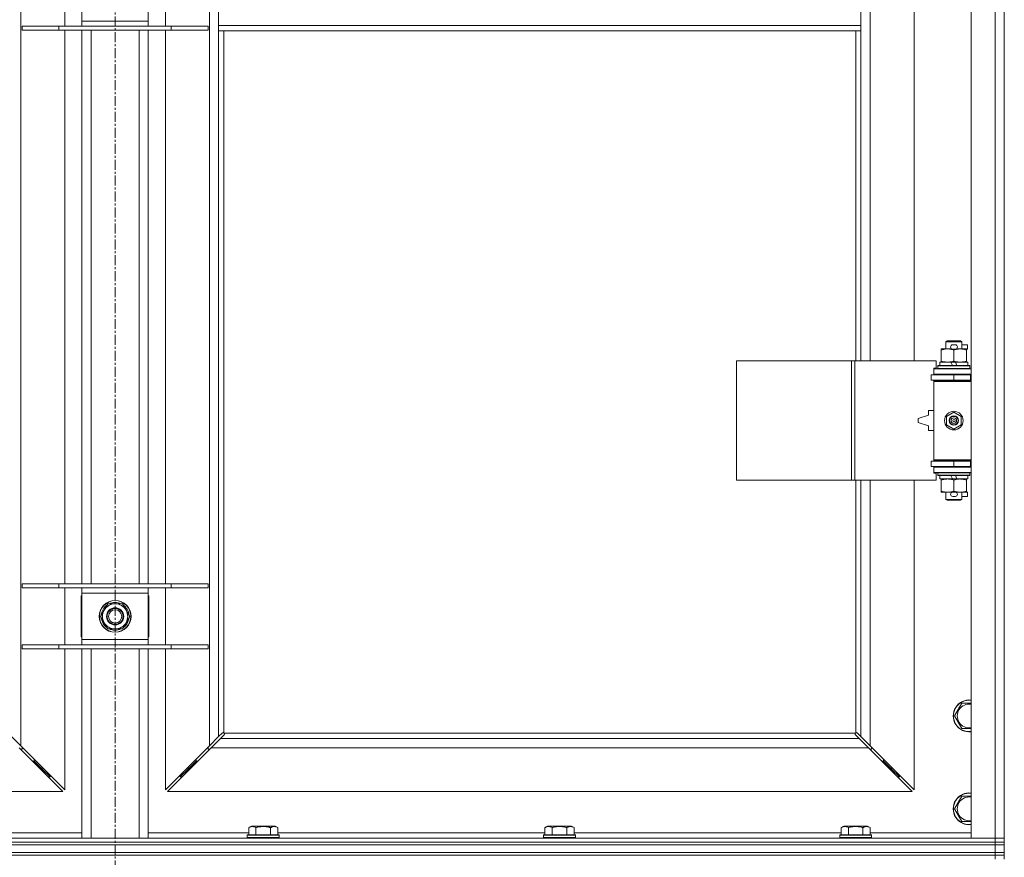
# Model space of a CAD drawing. Units: millimetres. Extents: x 0 to 24494, y -6 to 16800.
# Drawn here: x 2895 to 3637, y 11037 to 11668 of the extents above; entities that cross this region are included whole.
import ezdxf

# ---------------------------------------------------------------- set-up
doc = ezdxf.new("R2010")
doc.units = ezdxf.units.MM
doc.linetypes.add('K5LT_AXLED', pattern=[12, 7.5, -1.5, 1.5, -1.5])
doc.linetypes.add('K5LT_THIN', pattern=[0])
for name, color, linetype, true_color in [('OSI', 2, 'Continuous', 0xffff00), ('R', 1, 'Continuous', 0xff0000), ('WELDING', 7, 'Continuous', 0xffffff)]:
    doc.layers.add(name, color=color, linetype=linetype, true_color=true_color)

msp = doc.modelspace()

# ---------------------------------------------------------------- linework, layer by layer
at = {"layer": 'OSI', "color": 30, "linetype": 'K5LT_AXLED', "lineweight": 18, "true_color": 0xff8000}
msp.add_line((2966.79, 14178.19), (2966.79, 10865.19), dxfattribs=at)
at = {"layer": 'R', "color": 7, "linetype": 'K5LT_THIN', "lineweight": 18}
for p, q in [((3611.79, 11051.19), (3611.79, 12317.19)), ((3629.79, 11051.19), (3629.79, 12317.19)), ((3636.79, 12317.19), (3636.79, 11051.19)), ((2895.79, 12247.77), (2895.79, 11120.6)), ((3037.79, 11120.6), (3037.79, 12247.77)), ((3535.79, 11957.69), (3535.79, 11410.69)), ((3568.79, 11410.69), (3568.79, 11957.69)), ((2928.79, 11662.69), (2928.79, 11705.69)), ((2941.79, 11666.69), (2941.79, 11701.69)), ((2991.79, 11701.69), (2991.79, 11666.69)), ((3004.79, 11705.69), (3004.79, 11662.69)), ((3044.79, 11663.19), (3044.79, 11705.19)), ((3528.79, 11663.19), (3528.79, 11705.19)), ((2941.79, 11662.69), (2941.79, 11666.69)), ((2941.79, 11666.69), (2991.79, 11666.69)), ((2991.79, 11666.69), (2991.79, 11662.69)), ((3528.79, 11663.19), (3044.79, 11663.19)), ((3044.79, 11659.19), (3044.79, 11663.19)), ((3528.79, 11659.19), (3528.79, 11663.19)), ((2896.79, 11662.69), (2924.48, 11662.69)), ((2896.79, 11659.69), (2896.79, 11662.69)), ((2896.79, 11659.69), (2924.48, 11659.69)), ((2924.48, 11662.69), (3009.1, 11662.69)), ((2924.48, 11659.69), (2924.48, 11662.69)), ((2924.48, 11659.69), (3009.1, 11659.69)), ((2928.79, 11242.69), (2928.79, 11659.69)), ((2941.79, 11242.69), (2941.79, 11659.69)), ((2948.79, 11242.69), (2948.79, 11659.69)), ((2984.79, 11242.69), (2984.79, 11659.69)), ((2991.79, 11242.69), (2991.79, 11659.69)), ((3004.79, 11659.69), (3004.79, 11242.69)), ((3009.1, 11662.69), (3036.79, 11662.69)), ((3009.1, 11659.69), (3009.1, 11662.69)), ((3009.1, 11659.69), (3036.79, 11659.69)), ((3036.79, 11659.69), (3036.79, 11662.69)), ((3528.79, 11659.19), (3044.79, 11659.19)), ((3044.79, 11659.19), (3044.79, 11127.6)), ((3048.79, 11659.19), (3048.79, 11130.44)), ((3524.79, 11410.69), (3524.79, 11659.19)), ((3528.79, 11410.69), (3528.79, 11659.19)), ((3592.79, 11425.11), (3593.79, 11425.69)), ((3603.79, 11425.69), (3593.79, 11425.69)), ((3604.79, 11425.11), (3603.79, 11425.69)), ((3589.29, 11418.84), (3589.29, 11419.69)), ((3589.29, 11419.69), (3594.04, 11419.69)), ((3589.29, 11418.84), (3589.29, 11410.53)), ((3604.79, 11425.11), (3592.79, 11425.11)), ((3592.79, 11425.11), (3592.79, 11419.69)), ((3594.04, 11419.69), (3597.33, 11419.69)), ((3597.89, 11422.79), (3599.89, 11422.79)), ((3597.89, 11419.59), (3599.89, 11419.59)), ((3598.79, 11418.84), (3598.79, 11410.53)), ((3600.45, 11419.69), (3603.54, 11419.69)), ((3603.54, 11419.69), (3608.29, 11419.69)), ((3604.79, 11425.11), (3604.79, 11419.69)), ((3604.79, 11422.79), (3608.99, 11422.79)), ((3608.29, 11419.69), (3608.29, 11418.84)), ((3608.29, 11419.59), (3608.99, 11419.59)), ((3608.29, 11418.84), (3608.29, 11410.53)), ((3608.99, 11422.79), (3608.99, 11419.59)), ((3435.08, 11320.69), (3435.08, 11410.69)), ((3435.08, 11410.69), (3521.76, 11410.69)), ((3521.76, 11320.69), (3521.76, 11410.69)), ((3521.76, 11410.69), (3524.11, 11410.69)), ((3524.11, 11410.69), (3585.49, 11410.69)), ((3524.11, 11320.69), (3524.11, 11410.69)), ((3585.49, 11405.19), (3585.49, 11410.69)), ((3583.79, 11405.19), (3585.49, 11405.19)), ((3583.79, 11404.69), (3583.79, 11405.19)), ((3583.79, 11404.69), (3611.79, 11404.69)), ((3583.79, 11400.69), (3583.79, 11404.69)), ((3586.79, 11406.89), (3586.96, 11407.19)), ((3586.79, 11406.89), (3586.79, 11404.99)), ((3610.79, 11406.89), (3586.79, 11406.89)), ((3610.79, 11404.99), (3586.79, 11404.99)), ((3586.79, 11404.99), (3586.96, 11404.69)), ((3610.62, 11407.19), (3586.96, 11407.19)), ((3588.29, 11409.69), (3588.29, 11407.19)), ((3596.61, 11409.69), (3588.29, 11409.69)), ((3589.29, 11409.69), (3589.29, 11410.53)), ((3599.92, 11409.69), (3596.61, 11409.69)), ((3597.78, 11407.19), (3596.61, 11409.69)), ((3601.09, 11407.19), (3599.92, 11409.69)), ((3609.29, 11409.69), (3599.92, 11409.69)), ((3608.29, 11410.53), (3608.29, 11409.69)), ((3609.29, 11409.69), (3609.29, 11407.19)), ((3610.79, 11406.89), (3610.62, 11407.19)), ((3610.79, 11404.99), (3610.62, 11404.69)), ((3610.79, 11406.89), (3610.79, 11404.99)), ((3581.79, 11396.19), (3581.79, 11400.19)), ((3581.79, 11400.19), (3598.79, 11400.19)), ((3581.79, 11396.19), (3598.79, 11396.19)), ((3583.79, 11400.69), (3611.79, 11400.69)), ((3583.79, 11400.19), (3583.79, 11400.69)), ((3583.79, 11395.19), (3583.79, 11396.19)), ((3592.79, 11400.69), (3592.79, 11400.19)), ((3592.79, 11396.19), (3592.79, 11395.69)), ((3598.79, 11400.19), (3611.29, 11400.19)), ((3598.79, 11396.19), (3598.79, 11400.19)), ((3598.79, 11396.19), (3611.29, 11396.19)), ((3604.79, 11400.69), (3604.79, 11400.19)), ((3604.79, 11396.19), (3604.79, 11395.69)), ((3611.29, 11396.19), (3611.29, 11400.19)), ((3611.29, 11400.19), (3611.79, 11400.19)), ((3611.29, 11396.19), (3611.79, 11396.19)), ((3636.79, 11400.19), (3636.79, 11396.19)), ((3583.79, 11395.19), (3584.29, 11395.69)), ((3583.79, 11395.19), (3583.79, 11336.19)), ((3611.79, 11395.19), (3583.79, 11395.19)), ((3611.79, 11395.69), (3584.29, 11395.69)), ((3579.79, 11369.69), (3571.79, 11367.19)), ((3571.79, 11367.19), (3571.79, 11364.19)), ((3579.79, 11373.19), (3579.79, 11369.69)), ((3583.79, 11373.19), (3579.79, 11373.19)), ((3593.29, 11368.86), (3598.79, 11372.04)), ((3593.29, 11362.51), (3593.29, 11368.86)), ((3598.79, 11372.04), (3604.29, 11368.86)), ((3604.29, 11368.86), (3604.29, 11362.51)), ((3571.79, 11364.19), (3579.79, 11361.69)), ((3579.79, 11361.69), (3579.79, 11358.19)), ((3598.79, 11359.33), (3593.29, 11362.51)), ((3604.29, 11362.51), (3598.79, 11359.33)), ((3579.79, 11358.19), (3583.79, 11358.19)), ((3598.79, 11335.19), (3581.79, 11335.19)), ((3581.79, 11335.19), (3581.79, 11331.19)), ((3598.79, 11331.19), (3581.79, 11331.19)), ((3611.79, 11336.19), (3583.79, 11336.19)), ((3583.79, 11336.19), (3584.29, 11335.69)), ((3583.79, 11335.19), (3583.79, 11336.19)), ((3583.79, 11330.69), (3583.79, 11331.19)), ((3583.79, 11330.69), (3583.79, 11326.69)), ((3611.79, 11330.69), (3583.79, 11330.69)), ((3611.79, 11335.69), (3584.29, 11335.69)), ((3592.79, 11335.69), (3592.79, 11335.19)), ((3592.79, 11331.19), (3592.79, 11330.69)), ((3611.29, 11335.19), (3598.79, 11335.19)), ((3598.79, 11335.19), (3598.79, 11331.19)), ((3611.29, 11331.19), (3598.79, 11331.19)), ((3604.79, 11335.69), (3604.79, 11335.19)), ((3604.79, 11331.19), (3604.79, 11330.69)), ((3611.79, 11335.19), (3611.29, 11335.19)), ((3611.29, 11335.19), (3611.29, 11331.19)), ((3611.79, 11331.19), (3611.29, 11331.19)), ((3636.79, 11335.19), (3636.79, 11331.19)), ((3611.79, 11326.69), (3583.79, 11326.69)), ((3583.79, 11326.19), (3583.79, 11326.69)), ((3585.49, 11326.19), (3583.79, 11326.19)), ((3585.49, 11320.69), (3585.49, 11326.19)), ((3586.79, 11326.39), (3586.96, 11326.69)), ((3586.79, 11326.39), (3586.79, 11324.49)), ((3610.79, 11326.39), (3586.79, 11326.39)), ((3610.79, 11324.49), (3586.79, 11324.49)), ((3586.79, 11324.49), (3586.96, 11324.19)), ((3610.62, 11324.19), (3586.96, 11324.19)), ((3588.29, 11324.19), (3588.29, 11321.69)), ((3597.78, 11321.69), (3588.29, 11321.69)), ((3589.29, 11320.84), (3589.29, 11321.69)), ((3597.78, 11321.69), (3596.61, 11324.19)), ((3597.78, 11321.69), (3601.09, 11321.69)), ((3601.09, 11321.69), (3599.92, 11324.19)), ((3609.29, 11321.69), (3601.09, 11321.69)), ((3608.29, 11321.69), (3608.29, 11320.84)), ((3609.29, 11324.19), (3609.29, 11321.69)), ((3610.79, 11326.39), (3610.62, 11326.69)), ((3610.79, 11324.49), (3610.62, 11324.19)), ((3610.79, 11326.39), (3610.79, 11324.49)), ((3435.08, 11320.69), (3521.76, 11320.69)), ((3521.76, 11320.69), (3524.11, 11320.69)), ((3524.11, 11320.69), (3585.49, 11320.69)), ((3524.79, 11130.44), (3524.79, 11320.69)), ((3528.79, 11127.6), (3528.79, 11320.69)), ((3535.79, 11320.69), (3535.79, 11120.6)), ((3568.79, 11087.6), (3568.79, 11320.69)), ((3589.29, 11320.84), (3589.29, 11312.53)), ((3598.79, 11320.84), (3598.79, 11312.53)), ((3608.29, 11320.84), (3608.29, 11312.53)), ((3589.29, 11311.69), (3589.29, 11312.53)), ((3594.04, 11311.69), (3589.29, 11311.69)), ((3592.79, 11311.69), (3592.79, 11306.26)), ((3597.33, 11311.69), (3594.04, 11311.69)), ((3597.89, 11311.79), (3599.89, 11311.79)), ((3597.89, 11308.59), (3599.89, 11308.59)), ((3608.29, 11311.69), (3600.45, 11311.69)), ((3604.79, 11311.69), (3604.79, 11306.26)), ((3604.79, 11308.59), (3608.99, 11308.59)), ((3608.29, 11312.53), (3608.29, 11311.69)), ((3608.29, 11311.79), (3608.99, 11311.79)), ((3608.99, 11311.79), (3608.99, 11308.59)), ((3604.79, 11306.26), (3592.79, 11306.26)), ((3592.79, 11306.26), (3593.79, 11305.69)), ((3603.79, 11305.69), (3593.79, 11305.69)), ((3604.79, 11306.26), (3603.79, 11305.69)), ((2896.79, 11242.69), (2924.48, 11242.69)), ((2896.79, 11239.69), (2896.79, 11242.69)), ((2924.48, 11242.69), (3009.1, 11242.69)), ((2924.48, 11239.69), (2924.48, 11242.69)), ((3009.1, 11242.69), (3036.79, 11242.69)), ((3009.1, 11239.69), (3009.1, 11242.69)), ((3036.79, 11239.69), (3036.79, 11242.69)), ((2896.79, 11239.69), (2924.48, 11239.69)), ((2924.48, 11239.69), (3009.1, 11239.69)), ((2928.79, 11196.69), (2928.79, 11239.69)), ((2941.29, 11233.69), (2941.29, 11202.69)), ((2941.79, 11233.69), (2941.29, 11233.69)), ((2941.79, 11235.69), (2941.79, 11239.69)), ((2941.79, 11200.69), (2941.79, 11235.69)), ((2991.79, 11235.69), (2941.79, 11235.69)), ((2991.79, 11239.69), (2991.79, 11235.69)), ((2991.79, 11235.69), (2991.79, 11200.69)), ((2992.29, 11233.69), (2991.79, 11233.69)), ((2992.29, 11202.69), (2992.29, 11233.69)), ((3004.79, 11239.69), (3004.79, 11196.69)), ((3009.1, 11239.69), (3036.79, 11239.69)), ((2958.56, 11222.94), (2961.31, 11227.69)), ((2961.31, 11227.69), (2966.79, 11227.69)), ((2966.79, 11227.69), (2972.28, 11227.69)), ((2972.28, 11227.69), (2975.02, 11222.94)), ((2955.82, 11218.19), (2958.56, 11222.94)), ((2958.56, 11213.44), (2955.82, 11218.19)), ((2975.02, 11222.94), (2977.76, 11218.19)), ((2977.76, 11218.19), (2975.02, 11213.44)), ((2977.11, 11219.32), (2977.23, 11219.32)), ((2961.31, 11208.69), (2958.56, 11213.44)), ((2975.02, 11213.44), (2972.28, 11208.69)), ((2977.06, 11216.01), (2976.5, 11216.01)), ((2977.24, 11217.17), (2977.18, 11217.17)), ((2966.79, 11208.69), (2961.31, 11208.69)), ((2972.28, 11208.69), (2966.79, 11208.69)), ((2896.79, 11196.69), (2924.48, 11196.69)), ((2896.79, 11193.69), (2896.79, 11196.69)), ((2924.48, 11196.69), (3009.1, 11196.69)), ((2924.48, 11193.69), (2924.48, 11196.69)), ((2941.29, 11202.69), (2941.79, 11202.69)), ((2941.79, 11196.69), (2941.79, 11200.69)), ((2941.79, 11200.69), (2991.79, 11200.69)), ((2991.79, 11202.69), (2992.29, 11202.69)), ((2991.79, 11200.69), (2991.79, 11196.69)), ((3009.1, 11196.69), (3036.79, 11196.69)), ((3009.1, 11193.69), (3009.1, 11196.69)), ((3036.79, 11193.69), (3036.79, 11196.69)), ((2896.79, 11193.69), (2924.48, 11193.69)), ((2924.48, 11193.69), (3009.1, 11193.69)), ((2928.79, 11087.6), (2928.79, 11193.69)), ((2941.79, 11051.19), (2941.79, 11193.69)), ((2948.79, 11051.19), (2948.79, 11193.69)), ((2984.79, 11051.19), (2984.79, 11193.69)), ((2991.79, 11051.19), (2991.79, 11193.69)), ((3004.79, 11193.69), (3004.79, 11087.6)), ((3009.1, 11193.69), (3036.79, 11193.69)), ((3599.32, 11143.19), (3604.81, 11152.69)), ((3604.81, 11152.69), (3611.79, 11152.69)), ((3604.81, 11133.69), (3599.32, 11143.19)), ((3044.79, 11127.6), (3047.51, 11130.32)), ((3048.92, 11128.9), (3046.2, 11126.19)), ((3048.05, 11130.57), (3048.11, 11130.57)), ((3048.08, 11130.57), (3048.08, 11130.57)), ((3049.05, 11130.19), (3524.53, 11130.19)), ((3049.17, 11129.44), (3049.17, 11129.51)), ((3524.36, 11129.75), (3524.36, 11129.75)), ((3524.41, 11129.44), (3524.41, 11129.51)), ((3524.41, 11129.48), (3524.41, 11129.48)), ((3527.38, 11126.19), (3524.66, 11128.9)), ((3525.53, 11130.57), (3525.47, 11130.57)), ((3526.07, 11130.32), (3528.79, 11127.6)), ((2888.79, 11127.6), (2895.79, 11120.6)), ((3037.79, 11120.6), (3044.79, 11127.6)), ((3046.2, 11126.19), (3039.2, 11119.19)), ((3046.2, 11126.19), (3527.38, 11126.19)), ((3534.38, 11119.19), (3527.38, 11126.19)), ((3528.79, 11127.6), (3535.79, 11120.6)), ((2927.38, 11086.19), (2894.38, 11119.19)), ((2895.38, 11118.19), (2896.79, 11118.19)), ((2895.79, 11120.6), (2928.79, 11087.6)), ((2896.79, 11118.19), (2896.79, 11119.6)), ((3004.79, 11087.6), (3037.79, 11120.6)), ((3039.2, 11119.19), (3006.2, 11086.19)), ((3036.79, 11119.6), (3036.79, 11118.19)), ((3036.79, 11118.19), (3038.2, 11118.19)), ((3534.38, 11119.19), (3039.2, 11119.19)), ((3567.38, 11086.19), (3534.38, 11119.19)), ((3535.38, 11118.19), (3536.79, 11118.19)), ((3535.79, 11120.6), (3568.79, 11087.6)), ((3536.79, 11118.19), (3536.79, 11119.6)), ((2904.38, 11109.19), (2905.79, 11109.19)), ((2905.79, 11109.19), (2905.79, 11110.6)), ((2905.79, 11109.19), (2911.79, 11103.19)), ((2905.79, 11109.19), (2911.79, 11103.19)), ((3021.79, 11103.19), (3027.79, 11109.19)), ((3021.79, 11103.19), (3027.79, 11109.19)), ((3027.79, 11110.6), (3027.79, 11109.19)), ((3027.79, 11109.19), (3029.2, 11109.19)), ((3544.38, 11109.19), (3545.79, 11109.19)), ((3545.79, 11109.19), (3545.79, 11110.6)), ((3545.79, 11109.19), (3551.79, 11103.19)), ((3545.79, 11109.19), (3551.79, 11103.19)), ((2910.38, 11103.19), (2911.79, 11103.19)), ((2911.79, 11103.19), (2911.79, 11104.6)), ((2911.79, 11103.19), (2917.79, 11097.19)), ((2911.79, 11103.19), (2917.79, 11097.19)), ((3015.79, 11097.19), (3021.79, 11103.19)), ((3015.79, 11097.19), (3021.79, 11103.19)), ((3021.79, 11104.6), (3021.79, 11103.19)), ((3021.79, 11103.19), (3023.2, 11103.19)), ((3550.38, 11103.19), (3551.79, 11103.19)), ((3551.79, 11103.19), (3551.79, 11104.6)), ((3551.79, 11103.19), (3557.79, 11097.19)), ((3551.79, 11103.19), (3557.79, 11097.19)), ((2916.38, 11097.19), (2917.79, 11097.19)), ((2917.79, 11097.19), (2917.79, 11098.6)), ((3015.79, 11098.6), (3015.79, 11097.19)), ((3015.79, 11097.19), (3017.2, 11097.19)), ((3556.38, 11097.19), (3557.79, 11097.19)), ((3557.79, 11097.19), (3557.79, 11098.6)), ((2366.2, 11086.19), (2927.38, 11086.19)), ((3006.2, 11086.19), (3567.38, 11086.19)), ((3599.32, 11073.19), (3604.81, 11082.69)), ((3604.81, 11082.69), (3611.79, 11082.69)), ((3604.81, 11063.69), (3599.32, 11073.19)), ((2866.16, 11055.19), (2941.79, 11055.19)), ((2991.79, 11055.19), (3067.42, 11055.19)), ((3067.42, 11059.03), (3069.42, 11060.19)), ((3067.42, 11059.03), (3067.42, 11053.69)), ((3078.39, 11060.19), (3069.42, 11060.19)), ((3072.91, 11059.03), (3072.91, 11053.69)), ((3087.36, 11060.19), (3078.39, 11060.19)), ((3083.88, 11059.03), (3083.88, 11053.69)), ((3089.36, 11059.03), (3087.36, 11060.19)), ((3089.36, 11059.03), (3089.36, 11053.69)), ((3089.36, 11055.19), (3290.62, 11055.19)), ((3290.62, 11059.03), (3292.62, 11060.19)), ((3290.62, 11059.03), (3290.62, 11053.69)), ((3301.59, 11060.19), (3292.62, 11060.19)), ((3296.11, 11059.03), (3296.11, 11053.69)), ((3310.56, 11060.19), (3301.59, 11060.19)), ((3307.08, 11059.03), (3307.08, 11053.69)), ((3312.56, 11059.03), (3310.56, 11060.19)), ((3312.56, 11059.03), (3312.56, 11053.69)), ((3312.56, 11055.19), (3513.82, 11055.19)), ((3513.82, 11059.03), (3515.82, 11060.19)), ((3513.82, 11059.03), (3513.82, 11053.69)), ((3524.79, 11060.19), (3515.82, 11060.19)), ((3519.31, 11059.03), (3519.31, 11053.69)), ((3533.76, 11060.19), (3524.79, 11060.19)), ((3530.28, 11059.03), (3530.28, 11053.69)), ((3535.76, 11059.03), (3533.76, 11060.19)), ((3535.76, 11059.03), (3535.76, 11053.69)), ((3535.76, 11055.19), (3611.79, 11055.19)), ((2303.79, 11051.19), (3629.79, 11051.19)), ((2303.79, 11048.19), (3629.79, 11048.19)), ((2303.79, 11048.19), (3629.79, 11048.19)), ((3066.39, 11053.39), (3066.56, 11053.69)), ((3066.39, 11053.39), (3066.39, 11051.49)), ((3078.39, 11053.39), (3066.39, 11053.39)), ((3066.39, 11051.49), (3066.56, 11051.19)), ((3078.39, 11051.49), (3066.39, 11051.49)), ((3078.39, 11053.69), (3066.56, 11053.69)), ((3090.22, 11053.69), (3078.39, 11053.69)), ((3090.39, 11053.39), (3078.39, 11053.39)), ((3090.39, 11051.49), (3078.39, 11051.49)), ((3090.39, 11053.39), (3090.22, 11053.69)), ((3090.39, 11051.49), (3090.22, 11051.19)), ((3090.39, 11053.39), (3090.39, 11051.49)), ((3289.59, 11053.39), (3289.76, 11053.69)), ((3289.59, 11053.39), (3289.59, 11051.49)), ((3301.59, 11053.39), (3289.59, 11053.39)), ((3289.59, 11051.49), (3289.76, 11051.19)), ((3301.59, 11051.49), (3289.59, 11051.49)), ((3301.59, 11053.69), (3289.76, 11053.69)), ((3313.42, 11053.69), (3301.59, 11053.69)), ((3313.59, 11053.39), (3301.59, 11053.39)), ((3313.59, 11051.49), (3301.59, 11051.49)), ((3313.59, 11053.39), (3313.42, 11053.69)), ((3313.59, 11051.49), (3313.42, 11051.19)), ((3313.59, 11053.39), (3313.59, 11051.49)), ((3512.79, 11053.39), (3512.96, 11053.69)), ((3512.79, 11053.39), (3512.79, 11051.49)), ((3524.79, 11053.39), (3512.79, 11053.39)), ((3512.79, 11051.49), (3512.96, 11051.19)), ((3524.79, 11051.49), (3512.79, 11051.49)), ((3524.79, 11053.69), (3512.96, 11053.69)), ((3536.62, 11053.69), (3524.79, 11053.69)), ((3536.79, 11053.39), (3524.79, 11053.39)), ((3536.79, 11051.49), (3524.79, 11051.49)), ((3536.79, 11053.39), (3536.62, 11053.69)), ((3536.79, 11051.49), (3536.62, 11051.19)), ((3536.79, 11053.39), (3536.79, 11051.49)), ((3629.79, 11051.19), (3611.79, 11051.19)), ((3629.79, 11051.19), (3636.79, 11051.19)), ((3629.79, 11048.19), (3629.79, 11051.19)), ((3636.79, 11051.19), (3629.79, 11051.19)), ((3636.79, 11048.19), (3629.79, 11048.19)), ((3629.79, 11046.19), (3629.79, 11048.19)), ((3629.79, 11048.19), (3636.79, 11048.19)), ((3636.79, 11048.19), (3636.79, 11051.19)), ((3636.79, 11046.19), (3636.79, 11048.19)), ((2303.79, 11046.19), (3629.79, 11046.19)), ((2303.79, 11046.19), (3629.79, 11046.19)), ((2303.79, 11040.19), (3629.79, 11040.19)), ((2303.79, 11040.19), (3629.79, 11040.19)), ((3629.79, 11040.19), (3629.79, 11046.19)), ((3629.79, 11046.19), (3636.79, 11046.19)), ((3636.79, 11046.19), (3629.79, 11046.19)), ((3636.79, 11040.19), (3629.79, 11040.19)), ((3629.79, 11038.19), (3629.79, 11040.19)), ((3629.79, 11040.19), (3636.79, 11040.19)), ((3636.79, 11040.19), (3636.79, 11046.19)), ((3636.79, 11038.19), (3636.79, 11040.19)), ((3629.79, 11038.19), (2303.79, 11038.19)), ((2303.79, 11038.19), (3629.79, 11038.19)), ((3629.79, 11038.19), (3636.79, 11038.19)), ((3629.79, 11038.19), (3629.79, 11035.19)), ((3636.79, 11038.19), (3629.79, 11038.19)), ((3636.79, 11038.19), (3636.79, 11035.19))]:
    msp.add_line(p, q, dxfattribs=at)
for centre, radius in [((3598.79, 11365.69), 7), ((3598.79, 11365.69), 3.49), ((3598.79, 11365.69), 3.49), ((3598.79, 11365.69), 3.25), ((3598.79, 11365.69), 3.19), ((3598.79, 11365.69), 3.19), ((3598.79, 11365.69), 2.1), ((3598.79, 11365.69), 0.9), ((2966.79, 11218.19), 12), ((2966.79, 11218.19), 11.83), ((2966.79, 11218.19), 6.5), ((2966.79, 11218.19), 6), ((2966.79, 11218.19), 5)]:
    msp.add_circle(centre, radius, dxfattribs=at)
for centre, radius, start, end in [((3597.89, 11421.19), 1.6, 90, 270), ((3599.89, 11421.19), 1.6, 270, 90), ((3611.79, 11392.19), 8, 150, 151.04498), ((3611.79, 11392.19), 4, 90, 118.95502), ((3611.79, 11339.19), 8, 208.95502, 210), ((3611.79, 11339.19), 4, 241.04498, 270), ((3597.89, 11310.19), 1.6, 90, 270), ((3599.89, 11310.19), 1.6, 270, 90), ((2966.79, 11218.19), 10.5, 124.79123, 175.20877), ((2966.79, 11218.19), 9.5, 90, 150), ((2966.79, 11218.19), 10.5, 64.79123, 115.20877), ((2966.79, 11218.19), 9.5, 30, 90), ((2966.79, 11218.19), 10.5, 6.18948, 55.20877), ((2966.79, 11218.19), 9.5, 150, 210), ((2966.79, 11218.19), 9.5, 330, 30), ((2966.79, 11218.19), 10.5, 184.79123, 235.20877), ((2966.79, 11218.19), 9.5, 210, 270), ((2966.79, 11218.19), 9.5, 270, 330), ((2966.79, 11218.19), 10.5, 304.79123, 348.02798), ((2966.79, 11218.19), 10.5, 348.02798, 354.46761), ((2966.79, 11218.19), 10.5, 244.79123, 295.20877), ((3610.29, 11143.19), 12, 82.81924, 277.18076), ((3610.29, 11143.19), 11.83, 82.71351, 277.28649), ((3610.29, 11143.19), 8.97, 80.37625, 279.62375), ((3048.22, 11129.62), 1, 34.4499, 55.5501), ((3525.36, 11129.62), 1, 124.4499, 145.5501), ((3610.29, 11073.19), 12, 82.81924, 277.18076), ((3610.29, 11073.19), 11.83, 82.71351, 277.28649), ((3610.29, 11073.19), 8.97, 80.37625, 279.62375)]:
    msp.add_arc(centre, radius, start, end, dxfattribs=at)
at = {"layer": 'WELDING', "color": 7, "linetype": 'K5LT_THIN', "lineweight": 18}
for p, q in [((3047.51, 11130.32), (3047.68, 11130.45)), ((3047.68, 11130.45), (3047.88, 11130.54)), ((3047.88, 11130.54), (3048.08, 11130.57)), ((3048.08, 11130.57), (3048.11, 11130.57)), ((3048.19, 11130.6), (3048.11, 11130.57)), ((3048.27, 11130.61), (3048.19, 11130.6)), ((3048.43, 11130.57), (3048.24, 11130.61)), ((3048.36, 11130.62), (3048.27, 11130.61)), ((3048.51, 11130.6), (3048.36, 11130.62)), ((3048.62, 11130.52), (3048.43, 11130.57)), ((3048.66, 11130.54), (3048.51, 11130.6)), ((3048.79, 11130.44), (3048.62, 11130.52)), ((3048.79, 11130.44), (3048.66, 11130.54)), ((3049.06, 11129.08), (3048.92, 11128.9)), ((3049.15, 11130.05), (3049.05, 11130.19)), ((3049.12, 11130.01), (3049.05, 11130.19)), ((3049.15, 11129.27), (3049.06, 11129.08)), ((3049.18, 11129.83), (3049.12, 11130.01)), ((3049.2, 11129.9), (3049.15, 11130.05)), ((3049.17, 11129.48), (3049.15, 11129.27)), ((3049.17, 11129.51), (3049.17, 11129.48)), ((3049.21, 11129.63), (3049.18, 11129.83)), ((3049.22, 11129.75), (3049.2, 11129.9)), ((3524.38, 11129.9), (3524.36, 11129.75)), ((3524.36, 11129.75), (3524.36, 11129.67)), ((3524.36, 11129.67), (3524.38, 11129.59)), ((3524.4, 11129.83), (3524.37, 11129.63)), ((3524.44, 11130.05), (3524.38, 11129.9)), ((3524.38, 11129.59), (3524.41, 11129.51)), ((3524.46, 11130.01), (3524.4, 11129.83)), ((3524.41, 11129.48), (3524.41, 11129.51)), ((3524.44, 11129.27), (3524.41, 11129.48)), ((3524.53, 11130.19), (3524.44, 11130.05)), ((3524.52, 11129.08), (3524.44, 11129.27)), ((3524.53, 11130.19), (3524.46, 11130.01)), ((3524.66, 11128.9), (3524.52, 11129.08)), ((3524.93, 11130.54), (3524.79, 11130.44)), ((3524.96, 11130.52), (3524.79, 11130.44)), ((3525.07, 11130.6), (3524.93, 11130.54)), ((3525.15, 11130.57), (3524.96, 11130.52)), ((3525.22, 11130.62), (3525.07, 11130.6)), ((3525.34, 11130.61), (3525.15, 11130.57)), ((3525.47, 11130.57), (3525.5, 11130.57)), ((3525.5, 11130.57), (3525.7, 11130.54)), ((3525.7, 11130.54), (3525.9, 11130.45)), ((3525.9, 11130.45), (3526.07, 11130.32)), ((3611.79, 11133.69), (3604.81, 11133.69)), ((3611.79, 11063.69), (3604.81, 11063.69))]:
    msp.add_line(p, q, dxfattribs=at)
for centre, start, end in [((3048.63, 11129.75), 335.94988, 359.92186), ((3525.22, 11130.02), 65.94988, 89.92186)]:
    msp.add_arc(centre, 0.595, start, end, dxfattribs=at)
for points, knots in [([(3594.04, 11419.69), (3593.73, 11419.69), (3593.12, 11419.66), (3592.35, 11419.58), (3591.49, 11419.44), (3590.52, 11419.22), (3589.7, 11418.97), (3589.29, 11418.84)], [0, 0, 0, 0, 1.523216, 3.057663, 3.814901, 5.878539, 8, 8, 8, 8]), ([(3598.79, 11418.84), (3598.36, 11418.98), (3597.62, 11419.2), (3596.61, 11419.43), (3595.79, 11419.57), (3595.05, 11419.65), (3594.47, 11419.68), (3594.13, 11419.69), (3594.04, 11419.69)], [0, 0, 0, 0, 2.494996, 4.309231, 5.73815, 7.133977, 8.472011, 9, 9, 9, 9]), ([(3603.54, 11419.69), (3603.33, 11419.69), (3602.89, 11419.67), (3602.25, 11419.62), (3601.62, 11419.54), (3600.82, 11419.4), (3599.88, 11419.18), (3599.14, 11418.95), (3598.79, 11418.84)], [0, 0, 0, 0, 1.192024, 2.404251, 3.60809, 4.765234, 6.955738, 9, 9, 9, 9]), ([(3608.29, 11418.84), (3607.79, 11419), (3607.04, 11419.23), (3606.07, 11419.44), (3605.4, 11419.55), (3604.78, 11419.63), (3604.16, 11419.67), (3603.74, 11419.69), (3603.54, 11419.69)], [0, 0, 0, 0, 2.905563, 4.375924, 5.511195, 6.679161, 7.850161, 9, 9, 9, 9]), ([(3589.29, 11410.53), (3589.87, 11410.34), (3590.71, 11410.1), (3591.82, 11409.87), (3592.55, 11409.77), (3593.28, 11409.7), (3593.77, 11409.69), (3594.04, 11409.69)], [0, 0, 0, 0, 3.005828, 4.318193, 5.5895, 6.632109, 8, 8, 8, 8]), ([(3594.04, 11409.69), (3594.36, 11409.69), (3594.9, 11409.71), (3595.75, 11409.79), (3596.66, 11409.94), (3597.71, 11410.19), (3598.44, 11410.42), (3598.79, 11410.53)], [0, 0, 0, 0, 1.597458, 2.676777, 4.235764, 6.182879, 8, 8, 8, 8]), ([(3598.79, 11410.53), (3599.35, 11410.35), (3600.17, 11410.11), (3601.16, 11409.9), (3601.76, 11409.81), (3602.28, 11409.75), (3602.87, 11409.7), (3603.49, 11409.68), (3604.1, 11409.69), (3604.55, 11409.72), (3605.06, 11409.77), (3605.69, 11409.86), (3606.83, 11410.09), (3607.71, 11410.34), (3608.29, 11410.53)], [0, 0, 0, 0, 2.72415, 3.912285, 4.716446, 5.530362, 6.353984, 7.500189, 8.40607, 9.211142, 9.605533, 10.761675, 12.184093, 15, 15, 15, 15]), ([(3594.04, 11321.69), (3593.73, 11321.69), (3593.12, 11321.66), (3592.35, 11321.58), (3591.49, 11321.44), (3590.52, 11321.22), (3589.7, 11320.97), (3589.29, 11320.84)], [0, 0, 0, 0, 1.523216, 3.057663, 3.814901, 5.878539, 8, 8, 8, 8]), ([(3598.79, 11320.84), (3598.36, 11320.98), (3597.62, 11321.2), (3596.61, 11321.43), (3595.79, 11321.57), (3595.05, 11321.65), (3594.47, 11321.68), (3594.13, 11321.69), (3594.04, 11321.69)], [0, 0, 0, 0, 2.494996, 4.309231, 5.73815, 7.133977, 8.472011, 9, 9, 9, 9]), ([(3603.54, 11321.69), (3603.33, 11321.69), (3602.89, 11321.67), (3602.25, 11321.62), (3601.62, 11321.54), (3600.82, 11321.4), (3599.88, 11321.18), (3599.14, 11320.95), (3598.79, 11320.84)], [0, 0, 0, 0, 1.192024, 2.404251, 3.60809, 4.765234, 6.955738, 9, 9, 9, 9]), ([(3608.29, 11320.84), (3607.79, 11321), (3607.04, 11321.23), (3606.07, 11321.44), (3605.4, 11321.55), (3604.78, 11321.63), (3604.16, 11321.67), (3603.74, 11321.69), (3603.54, 11321.69)], [0, 0, 0, 0, 2.905563, 4.375924, 5.511195, 6.679161, 7.850161, 9, 9, 9, 9]), ([(3589.29, 11312.53), (3589.87, 11312.34), (3590.71, 11312.1), (3591.82, 11311.87), (3592.55, 11311.77), (3593.28, 11311.7), (3593.77, 11311.69), (3594.04, 11311.69)], [0, 0, 0, 0, 3.005828, 4.318193, 5.5895, 6.632109, 8, 8, 8, 8]), ([(3594.04, 11311.69), (3594.36, 11311.69), (3594.9, 11311.71), (3595.75, 11311.79), (3596.66, 11311.94), (3597.71, 11312.19), (3598.44, 11312.42), (3598.79, 11312.53)], [0, 0, 0, 0, 1.597458, 2.676777, 4.235764, 6.182879, 8, 8, 8, 8]), ([(3598.79, 11312.53), (3599.35, 11312.35), (3600.17, 11312.11), (3601.16, 11311.9), (3601.76, 11311.81), (3602.28, 11311.75), (3602.87, 11311.7), (3603.49, 11311.68), (3604.1, 11311.69), (3604.55, 11311.72), (3605.06, 11311.77), (3605.69, 11311.86), (3606.83, 11312.09), (3607.71, 11312.34), (3608.29, 11312.53)], [0, 0, 0, 0, 2.72415, 3.912285, 4.716446, 5.530362, 6.353984, 7.500189, 8.40607, 9.211142, 9.605533, 10.761675, 12.184093, 15, 15, 15, 15]), ([(3072.91, 11059.03), (3072.58, 11059.22), (3072.18, 11059.42), (3071.69, 11059.61), (3071.42, 11059.69), (3071.15, 11059.77), (3070.86, 11059.82), (3070.54, 11059.87), (3070.18, 11059.89), (3069.83, 11059.87), (3069.51, 11059.83), (3069.16, 11059.76), (3068.73, 11059.64), (3068.13, 11059.41), (3067.68, 11059.18), (3067.42, 11059.03)], [0, 0, 0, 0, 2.912728, 3.529104, 4.366059, 5.20805, 5.90491, 6.841792, 7.999747, 8.992853, 9.878966, 10.753647, 12.031595, 13.665019, 16, 16, 16, 16]), ([(3078.39, 11059.88), (3078.11, 11059.88), (3077.54, 11059.87), (3076.68, 11059.8), (3075.84, 11059.69), (3074.87, 11059.52), (3073.89, 11059.3), (3073.2, 11059.12), (3072.91, 11059.03)], [0, 0, 0, 0, 3.829997, 7.659995, 11.489992, 15.319989, 20.90052, 24.973438, 24.973438, 24.973438, 24.973438]), ([(3083.88, 11059.03), (3083.79, 11059.06), (3083.55, 11059.12), (3083.06, 11059.26), (3082.3, 11059.44), (3081.43, 11059.61), (3080.58, 11059.74), (3079.85, 11059.82), (3079.12, 11059.87), (3078.63, 11059.88), (3078.39, 11059.88)], [0, 0, 0, 0, 1.235584, 3.294892, 6.795714, 11.875088, 15.149676, 18.424263, 21.698851, 24.973438, 24.973438, 24.973438, 24.973438]), ([(3089.36, 11059.03), (3089.04, 11059.22), (3088.64, 11059.42), (3088.14, 11059.61), (3087.88, 11059.69), (3087.6, 11059.77), (3087.32, 11059.82), (3087, 11059.87), (3086.64, 11059.89), (3086.28, 11059.87), (3085.97, 11059.83), (3085.61, 11059.76), (3085.18, 11059.64), (3084.58, 11059.41), (3084.14, 11059.18), (3083.88, 11059.03)], [0, 0, 0, 0, 2.912728, 3.529104, 4.366059, 5.20805, 5.90491, 6.841792, 7.999747, 8.992853, 9.878966, 10.753647, 12.031595, 13.665019, 16, 16, 16, 16]), ([(3296.11, 11059.03), (3295.78, 11059.22), (3295.38, 11059.42), (3294.89, 11059.61), (3294.62, 11059.69), (3294.35, 11059.77), (3294.06, 11059.82), (3293.74, 11059.87), (3293.38, 11059.89), (3293.03, 11059.87), (3292.71, 11059.83), (3292.36, 11059.76), (3291.93, 11059.64), (3291.33, 11059.41), (3290.88, 11059.18), (3290.62, 11059.03)], [0, 0, 0, 0, 2.912728, 3.529104, 4.366059, 5.20805, 5.90491, 6.841792, 7.999747, 8.992853, 9.878966, 10.753647, 12.031595, 13.665019, 16, 16, 16, 16]), ([(3301.59, 11059.88), (3301.31, 11059.88), (3300.74, 11059.87), (3299.88, 11059.8), (3299.04, 11059.69), (3298.07, 11059.52), (3297.09, 11059.3), (3296.4, 11059.12), (3296.11, 11059.03)], [0, 0, 0, 0, 3.829997, 7.659995, 11.489992, 15.319989, 20.90052, 24.973438, 24.973438, 24.973438, 24.973438]), ([(3307.08, 11059.03), (3306.99, 11059.06), (3306.75, 11059.12), (3306.26, 11059.26), (3305.5, 11059.44), (3304.63, 11059.61), (3303.78, 11059.74), (3303.05, 11059.82), (3302.32, 11059.87), (3301.83, 11059.88), (3301.59, 11059.88)], [0, 0, 0, 0, 1.235584, 3.294892, 6.795714, 11.875088, 15.149676, 18.424263, 21.698851, 24.973438, 24.973438, 24.973438, 24.973438]), ([(3312.56, 11059.03), (3312.24, 11059.22), (3311.84, 11059.42), (3311.34, 11059.61), (3311.08, 11059.69), (3310.8, 11059.77), (3310.52, 11059.82), (3310.2, 11059.87), (3309.84, 11059.89), (3309.48, 11059.87), (3309.17, 11059.83), (3308.81, 11059.76), (3308.38, 11059.64), (3307.78, 11059.41), (3307.34, 11059.18), (3307.08, 11059.03)], [0, 0, 0, 0, 2.912728, 3.529104, 4.366059, 5.20805, 5.90491, 6.841792, 7.999747, 8.992853, 9.878966, 10.753647, 12.031595, 13.665019, 16, 16, 16, 16]), ([(3519.31, 11059.03), (3518.98, 11059.22), (3518.58, 11059.42), (3518.09, 11059.61), (3517.82, 11059.69), (3517.55, 11059.77), (3517.26, 11059.82), (3516.94, 11059.87), (3516.58, 11059.89), (3516.23, 11059.87), (3515.91, 11059.83), (3515.56, 11059.76), (3515.13, 11059.64), (3514.53, 11059.41), (3514.08, 11059.18), (3513.82, 11059.03)], [0, 0, 0, 0, 2.912728, 3.529104, 4.366059, 5.20805, 5.90491, 6.841792, 7.999747, 8.992853, 9.878966, 10.753647, 12.031595, 13.665019, 16, 16, 16, 16]), ([(3524.79, 11059.88), (3524.51, 11059.88), (3523.94, 11059.87), (3523.08, 11059.8), (3522.24, 11059.69), (3521.27, 11059.52), (3520.29, 11059.3), (3519.6, 11059.12), (3519.31, 11059.03)], [0, 0, 0, 0, 3.829997, 7.659995, 11.489992, 15.319989, 20.90052, 24.973438, 24.973438, 24.973438, 24.973438]), ([(3530.28, 11059.03), (3530.19, 11059.06), (3529.95, 11059.12), (3529.46, 11059.26), (3528.7, 11059.44), (3527.83, 11059.61), (3526.98, 11059.74), (3526.25, 11059.82), (3525.52, 11059.87), (3525.03, 11059.88), (3524.79, 11059.88)], [0, 0, 0, 0, 1.235584, 3.294892, 6.795714, 11.875088, 15.149676, 18.424263, 21.698851, 24.973438, 24.973438, 24.973438, 24.973438]), ([(3535.76, 11059.03), (3535.44, 11059.22), (3535.04, 11059.42), (3534.54, 11059.61), (3534.28, 11059.69), (3534, 11059.77), (3533.72, 11059.82), (3533.4, 11059.87), (3533.04, 11059.89), (3532.68, 11059.87), (3532.37, 11059.83), (3532.01, 11059.76), (3531.58, 11059.64), (3530.98, 11059.41), (3530.54, 11059.18), (3530.28, 11059.03)], [0, 0, 0, 0, 2.912728, 3.529104, 4.366059, 5.20805, 5.90491, 6.841792, 7.999747, 8.992853, 9.878966, 10.753647, 12.031595, 13.665019, 16, 16, 16, 16])]:
    msp.add_open_spline(points, degree=3, knots=knots, dxfattribs=at)

doc.saveas('drawing.dxf')
